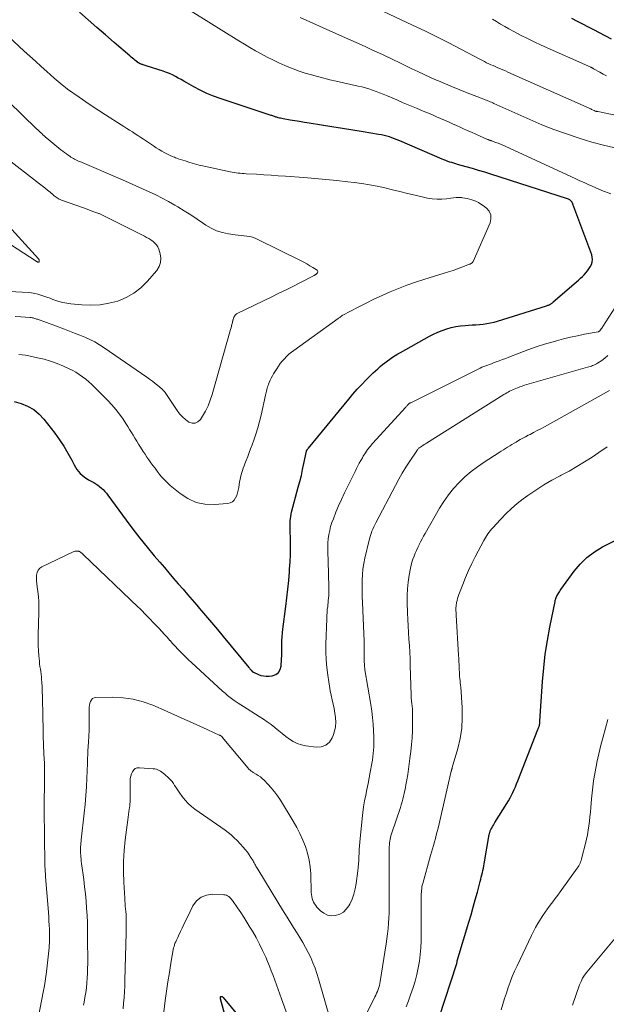
# Model space of a CAD drawing. Units: feet. Extents: x 2034996 to 2040005, y 539996 to 545000.
# Drawn here: x 2037555 to 2037675, y 540773 to 540975 of the extents above; entities that cross this region are included whole.
import ezdxf

# ---------------------------------------------------------------- set-up
doc = ezdxf.new("R2010")
doc.units = ezdxf.units.FT
doc.header["$LTSCALE"] = 100
doc.header["$MEASUREMENT"] = 0
doc.layers.add('CONTOUR INDEX', color=32, linetype='Continuous', lineweight=25)
doc.layers.add('CONTOUR INTERMEDIATE', color=40, linetype='Continuous', lineweight=15)

msp = doc.modelspace()

# ---------------------------------------------------------------- linework, layer by layer
at = {"layer": 'CONTOUR INDEX', "flags": 128}
for points, elevation in [([(2037554.05, 540896.88), (2037555.48, 540896.49), (2037556.82, 540895.93), (2037558.06, 540895.23), (2037559.15, 540894.31), (2037560.14, 540893.26), (2037562.36, 540890.39), (2037563.33, 540889.07), (2037564.24, 540887.72), (2037565.07, 540886.31), (2037565.84, 540884.87), (2037566.32, 540883.92), (2037566.89, 540883), (2037567.56, 540882.17), (2037568.36, 540881.48), (2037569.26, 540880.88), (2037570.35, 540880.28), (2037570.76, 540880.03), (2037571.17, 540879.77), (2037571.56, 540879.48), (2037571.93, 540879.17), (2037572.29, 540878.84), (2037572.62, 540878.49), (2037572.94, 540878.12), (2037573.24, 540877.74), (2037577, 540872.59), (2037578.39, 540870.73), (2037579.81, 540868.89), (2037581.26, 540867.09), (2037582.74, 540865.3), (2037583.87, 540863.98), (2037584.81, 540862.87), (2037585.76, 540861.77), (2037586.71, 540860.67), (2037587.67, 540859.58), (2037588.63, 540858.49), (2037589.58, 540857.39), (2037590.53, 540856.29), (2037591.47, 540855.18), (2037592.03, 540854.53), (2037593.25, 540853.09), (2037594.46, 540851.65), (2037595.67, 540850.21), (2037596.87, 540848.76), (2037602.1, 540842.39), (2037602.22, 540842.25), (2037602.34, 540842.11), (2037602.47, 540841.97), (2037602.59, 540841.84), (2037602.82, 540841.61), (2037602.84, 540841.59), (2037602.86, 540841.57), (2037602.87, 540841.56), (2037602.89, 540841.55), (2037602.97, 540841.49), (2037602.99, 540841.48), (2037603.01, 540841.47), (2037603.03, 540841.46), (2037603.05, 540841.45), (2037604.06, 540840.99), (2037604.59, 540840.8), (2037605.14, 540840.67), (2037605.69, 540840.63), (2037606.26, 540840.65), (2037606.89, 540840.72), (2037607.61, 540840.98), (2037608.19, 540841.37), (2037608.54, 540841.97), (2037608.75, 540842.71), (2037608.82, 540844.13), (2037608.85, 540844.9), (2037608.87, 540845.66), (2037608.88, 540846.43), (2037608.88, 540847.19), (2037608.89, 540847.95), (2037608.92, 540848.72), (2037608.98, 540849.48), (2037609.07, 540850.23), (2037609.68, 540854.92), (2037609.9, 540856.68), (2037610.09, 540858.45), (2037610.27, 540860.21), (2037610.42, 540861.98), (2037610.46, 540862.53), (2037610.56, 540864.03), (2037610.62, 540865.53), (2037610.63, 540867.03), (2037610.62, 540868.53), (2037610.56, 540870.62), (2037610.55, 540871.08), (2037610.55, 540871.54), (2037610.56, 540871.99), (2037610.58, 540872.45), (2037610.62, 540872.9), (2037610.68, 540873.36), (2037610.76, 540873.8), (2037610.87, 540874.25), (2037612.24, 540879.32), (2037612.55, 540880.54), (2037612.86, 540881.76), (2037613.13, 540882.99), (2037613.4, 540884.22), (2037613.9, 540886.69), (2037613.92, 540886.76), (2037614.04, 540886.97), (2037614.1, 540887.07), (2037614.17, 540887.18), (2037614.24, 540887.27), (2037614.31, 540887.37), (2037622.57, 540897.38), (2037623.43, 540898.39), (2037624.31, 540899.39), (2037625.22, 540900.36), (2037626.15, 540901.32), (2037627.12, 540902.3), (2037627.58, 540902.75), (2037628.04, 540903.19), (2037628.51, 540903.61), (2037628.99, 540904.04), (2037629.49, 540904.45), (2037629.98, 540904.84), (2037630.48, 540905.23), (2037631, 540905.6), (2037631.52, 540905.96), (2037632.05, 540906.31), (2037632.59, 540906.64), (2037633.14, 540906.95), (2037639.1, 540910.27), (2037639.95, 540910.71), (2037640.82, 540911.11), (2037641.71, 540911.46), (2037642.62, 540911.78), (2037643.55, 540912.03), (2037644.48, 540912.24), (2037645.43, 540912.38), (2037646.38, 540912.48), (2037647.07, 540912.52), (2037647.82, 540912.57), (2037648.58, 540912.63), (2037649.33, 540912.7), (2037650.08, 540912.77), (2037650.83, 540912.88), (2037651.58, 540913.01), (2037652.31, 540913.18), (2037653.04, 540913.38), (2037663.07, 540916.51), (2037663.2, 540916.56), (2037663.34, 540916.61), (2037663.47, 540916.66), (2037663.6, 540916.72), (2037663.64, 540916.73), (2037663.75, 540916.79), (2037663.86, 540916.85), (2037663.96, 540916.91), (2037664.06, 540916.98), (2037664.16, 540917.05), (2037664.26, 540917.12), (2037664.36, 540917.2), (2037664.45, 540917.28), (2037669.63, 540921.78), (2037670.02, 540922.13), (2037670.4, 540922.49), (2037670.77, 540922.86), (2037671.12, 540923.24), (2037671.45, 540923.64), (2037671.75, 540924.06), (2037672.01, 540924.5), (2037672.24, 540924.96), (2037672.25, 540924.98), (2037672.4, 540925.47), (2037672.47, 540925.96), (2037672.43, 540926.45), (2037672.31, 540926.95), (2037668.46, 540937.35), (2037668.42, 540937.44), (2037668.38, 540937.53), (2037668.34, 540937.62), (2037668.3, 540937.71), (2037668.25, 540937.79), (2037668.2, 540937.87), (2037668.13, 540937.94), (2037668.06, 540938.01), (2037667.95, 540938.1), (2037667.82, 540938.19), (2037667.68, 540938.28), (2037667.53, 540938.35), (2037667.37, 540938.41), (2037651.69, 540943.45), (2037650.42, 540943.84), (2037649.15, 540944.23), (2037647.88, 540944.61), (2037646.61, 540944.97), (2037644.86, 540945.46), (2037644.46, 540945.57), (2037644.05, 540945.69), (2037643.65, 540945.82), (2037643.25, 540945.95), (2037642.85, 540946.09), (2037642.45, 540946.23), (2037642.06, 540946.39), (2037641.67, 540946.55), (2037633, 540950.3), (2037632.48, 540950.52), (2037631.95, 540950.72), (2037631.42, 540950.91), (2037630.88, 540951.09), (2037630.34, 540951.25), (2037629.79, 540951.39), (2037629.24, 540951.51), (2037628.68, 540951.61), (2037625.53, 540952.11), (2037623.39, 540952.45), (2037621.26, 540952.79), (2037619.12, 540953.13), (2037616.99, 540953.48), (2037614.46, 540953.89), (2037613.48, 540954.05), (2037612.51, 540954.22), (2037611.54, 540954.38), (2037610.56, 540954.55), (2037609.12, 540954.8), (2037608.87, 540954.85), (2037608.62, 540954.9), (2037608.38, 540954.96), (2037608.14, 540955.03), (2037607.98, 540955.07), (2037607.82, 540955.12), (2037607.66, 540955.17), (2037607.49, 540955.23), (2037607.33, 540955.29), (2037607.17, 540955.35), (2037607.01, 540955.4), (2037606.85, 540955.46), (2037606.69, 540955.51), (2037596.27, 540958.96), (2037594.87, 540959.46), (2037593.49, 540960.02), (2037592.15, 540960.66), (2037590.84, 540961.36), (2037589.41, 540962.16), (2037588.82, 540962.49), (2037588.24, 540962.82), (2037587.65, 540963.15), (2037587.06, 540963.47), (2037586.46, 540963.78), (2037585.85, 540964.07), (2037585.23, 540964.31), (2037584.59, 540964.54), (2037581.07, 540965.67), (2037580.88, 540965.73), (2037580.69, 540965.78), (2037580.5, 540965.84), (2037580.32, 540965.9), (2037580.19, 540965.94), (2037580.07, 540965.98), (2037579.95, 540966.03), (2037579.83, 540966.08), (2037579.71, 540966.14), (2037579.51, 540966.24), (2037579.49, 540966.25), (2037579.48, 540966.26), (2037579.46, 540966.27), (2037579.44, 540966.28), (2037579.37, 540966.33), (2037579.36, 540966.34), (2037579.34, 540966.35), (2037579.32, 540966.37), (2037579.31, 540966.38), (2037578.8, 540966.78), (2037578.53, 540967), (2037578.26, 540967.22), (2037577.99, 540967.44), (2037577.73, 540967.67), (2037574.55, 540970.45), (2037572.78, 540971.99), (2037571.01, 540973.53), (2037569.24, 540975.08), (2037567.47, 540976.62)], 800), ([(2037676.38, 540971.11), (2037673.9, 540972.41), (2037672.77, 540973), (2037671.64, 540973.59), (2037670.51, 540974.17), (2037669.37, 540974.74), (2037668.24, 540975.32)], 820), ([(2037641.1, 540770.74), (2037644.69, 540781.75), (2037644.69, 540781.77), (2037644.7, 540781.78), (2037644.7, 540781.8), (2037644.7, 540781.82), (2037644.71, 540781.88), (2037644.71, 540781.9), (2037644.71, 540781.92), (2037644.72, 540781.94), (2037644.72, 540781.95), (2037644.73, 540782.06), (2037644.74, 540782.13), (2037644.76, 540782.2), (2037644.77, 540782.27), (2037644.79, 540782.33), (2037647.16, 540790.22), (2037647.61, 540791.76), (2037648.05, 540793.3), (2037648.48, 540794.84), (2037648.9, 540796.39), (2037649.48, 540798.58), (2037649.59, 540799.03), (2037649.71, 540799.48), (2037649.82, 540799.94), (2037649.93, 540800.39), (2037650.03, 540800.84), (2037650.13, 540801.3), (2037650.21, 540801.76), (2037650.3, 540802.21), (2037651.33, 540808.19), (2037651.35, 540808.32), (2037651.38, 540808.45), (2037651.42, 540808.58), (2037651.46, 540808.71), (2037651.5, 540808.84), (2037651.55, 540808.97), (2037651.61, 540809.09), (2037651.67, 540809.21), (2037651.85, 540809.53), (2037652.01, 540809.81), (2037652.17, 540810.09), (2037652.34, 540810.36), (2037652.5, 540810.64), (2037654.95, 540814.57), (2037655.28, 540815.12), (2037655.59, 540815.68), (2037655.89, 540816.25), (2037656.16, 540816.83), (2037656.42, 540817.41), (2037656.68, 540818), (2037656.93, 540818.59), (2037657.17, 540819.19), (2037661.31, 540829.7), (2037661.37, 540829.86), (2037661.43, 540830.02), (2037661.48, 540830.17), (2037661.53, 540830.33), (2037661.56, 540830.42), (2037661.59, 540830.54), (2037661.62, 540830.66), (2037661.64, 540830.78), (2037661.66, 540830.9), (2037661.68, 540831.02), (2037661.69, 540831.15), (2037661.7, 540831.27), (2037661.71, 540831.39), (2037662.25, 540839.57), (2037662.5, 540842.37), (2037662.81, 540845.16), (2037663.24, 540847.94), (2037663.74, 540850.7), (2037664.8, 540855.93), (2037664.83, 540856.07), (2037664.86, 540856.21), (2037664.9, 540856.35), (2037664.94, 540856.49), (2037664.99, 540856.63), (2037665.01, 540856.69), (2037665.03, 540856.76), (2037665.06, 540856.82), (2037665.09, 540856.88), (2037665.12, 540856.94), (2037665.16, 540857), (2037665.19, 540857.07), (2037665.22, 540857.13), (2037665.42, 540857.48), (2037665.55, 540857.71), (2037665.69, 540857.94), (2037665.84, 540858.16), (2037665.99, 540858.38), (2037668.71, 540862.11), (2037669.96, 540863.6), (2037671.33, 540864.96), (2037672.88, 540866.1), (2037674.55, 540867.11), (2037681.21, 540870.5)], 820), ([(2037598.21, 540767.49), (2037596.28, 540774.55), (2037596.28, 540774.65), (2037596.3, 540774.89), (2037596.31, 540774.91), (2037596.31, 540774.93), (2037596.32, 540774.94), (2037596.33, 540774.96), (2037596.37, 540775.02), (2037596.41, 540775.05), (2037596.43, 540775.05), (2037596.56, 540775.01), (2037596.64, 540774.99), (2037596.71, 540774.95), (2037596.77, 540774.9), (2037596.83, 540774.84), (2037601.44, 540769.29)], 820)]:
    msp.add_lwpolyline(points, dxfattribs=dict(at, elevation=elevation))
at = {"layer": 'CONTOUR INTERMEDIATE', "flags": 128}
for points, elevation in [([(2037676.22, 540939.45), (2037674.38, 540940.11), (2037672.38, 540941.01), (2037671.56, 540941.38), (2037670.74, 540941.76), (2037669.91, 540942.13), (2037669.09, 540942.51), (2037654.58, 540949.18), (2037654.1, 540949.39), (2037653.62, 540949.6), (2037653.13, 540949.79), (2037652.63, 540949.98), (2037651.86, 540950.26), (2037651.75, 540950.3), (2037651.64, 540950.34), (2037651.53, 540950.38), (2037651.43, 540950.42), (2037651.32, 540950.46), (2037651.21, 540950.5), (2037651.11, 540950.54), (2037651, 540950.59), (2037649.45, 540951.27), (2037648.57, 540951.66), (2037647.69, 540952.05), (2037646.81, 540952.44), (2037645.94, 540952.84), (2037645.48, 540953.04), (2037644.66, 540953.41), (2037643.83, 540953.78), (2037643.01, 540954.15), (2037642.19, 540954.51), (2037641.37, 540954.88), (2037640.54, 540955.24), (2037639.71, 540955.59), (2037638.88, 540955.94), (2037637.82, 540956.38), (2037636.46, 540956.95), (2037635.1, 540957.52), (2037633.74, 540958.1), (2037632.38, 540958.68), (2037630.3, 540959.56), (2037629.59, 540959.85), (2037628.88, 540960.14), (2037628.16, 540960.41), (2037627.44, 540960.67), (2037626.71, 540960.92), (2037625.98, 540961.14), (2037625.24, 540961.34), (2037624.49, 540961.52), (2037619.98, 540962.52), (2037618.71, 540962.81), (2037617.44, 540963.12), (2037616.18, 540963.44), (2037614.92, 540963.79), (2037613.66, 540964.16), (2037612.43, 540964.57), (2037611.2, 540965.02), (2037609.99, 540965.51), (2037609.46, 540965.74), (2037608.24, 540966.28), (2037607.03, 540966.85), (2037605.84, 540967.45), (2037604.66, 540968.08), (2037603.5, 540968.73), (2037602.34, 540969.4), (2037601.2, 540970.08), (2037600.06, 540970.78), (2037587.75, 540978.42)], 804), ([(2037555, 540906.55), (2037555.68, 540906.47), (2037556.36, 540906.36), (2037557.04, 540906.23), (2037558.83, 540905.87), (2037560.19, 540905.55), (2037561.53, 540905.16), (2037562.85, 540904.68), (2037564.14, 540904.14), (2037565.17, 540903.67), (2037565.92, 540903.29), (2037566.66, 540902.89), (2037567.36, 540902.44), (2037568.06, 540901.97), (2037568.72, 540901.45), (2037569.37, 540900.92), (2037569.99, 540900.35), (2037570.6, 540899.77), (2037573.25, 540897.11), (2037574.09, 540896.21), (2037574.9, 540895.28), (2037575.65, 540894.29), (2037576.36, 540893.28), (2037576.93, 540892.4), (2037577.32, 540891.8), (2037577.69, 540891.19), (2037578.06, 540890.58), (2037578.42, 540889.97), (2037578.78, 540889.36), (2037579.15, 540888.75), (2037579.52, 540888.14), (2037579.91, 540887.54), (2037580.47, 540886.68), (2037580.86, 540886.09), (2037581.25, 540885.51), (2037581.65, 540884.93), (2037582.06, 540884.35), (2037582.48, 540883.78), (2037582.9, 540883.21), (2037583.32, 540882.64), (2037583.76, 540882.08), (2037583.85, 540881.96), (2037584.35, 540881.36), (2037584.88, 540880.78), (2037585.44, 540880.24), (2037586.03, 540879.72), (2037588.06, 540878.03), (2037589.65, 540877), (2037591.32, 540876.24), (2037593.12, 540875.89), (2037595.01, 540875.81), (2037597.79, 540876.02), (2037598.3, 540876.15), (2037598.75, 540876.36), (2037599.11, 540876.7), (2037599.41, 540877.14), (2037599.63, 540877.66), (2037599.82, 540878.19), (2037599.95, 540878.74), (2037600.06, 540879.3), (2037600.23, 540880.43), (2037600.31, 540880.91), (2037600.41, 540881.38), (2037600.53, 540881.85), (2037600.66, 540882.32), (2037600.81, 540882.78), (2037600.96, 540883.24), (2037601.13, 540883.7), (2037601.3, 540884.15), (2037601.56, 540884.83), (2037601.87, 540885.63), (2037602.17, 540886.42), (2037602.47, 540887.22), (2037602.76, 540888.02), (2037603.1, 540888.96), (2037603.53, 540890.23), (2037603.93, 540891.52), (2037604.29, 540892.82), (2037604.61, 540894.13), (2037605.52, 540898.17), (2037605.59, 540898.46), (2037605.66, 540898.75), (2037605.73, 540899.04), (2037605.8, 540899.33), (2037605.88, 540899.62), (2037605.96, 540899.9), (2037606.06, 540900.19), (2037606.16, 540900.47), (2037606.3, 540900.82), (2037606.49, 540901.27), (2037606.7, 540901.71), (2037606.93, 540902.14), (2037607.17, 540902.56), (2037607.81, 540903.61), (2037608.17, 540904.15), (2037608.55, 540904.68), (2037608.96, 540905.18), (2037609.39, 540905.66), (2037609.85, 540906.12), (2037610.33, 540906.56), (2037610.83, 540906.97), (2037611.34, 540907.36), (2037620.39, 540913.87), (2037620.5, 540913.96), (2037620.62, 540914.05), (2037620.73, 540914.13), (2037620.85, 540914.22), (2037620.99, 540914.34), (2037621.03, 540914.37), (2037621.07, 540914.4), (2037621.12, 540914.44), (2037621.16, 540914.47), (2037621.21, 540914.5), (2037621.26, 540914.53), (2037621.31, 540914.56), (2037621.36, 540914.58), (2037624.48, 540916.21), (2037626.1, 540917.03), (2037627.73, 540917.83), (2037629.38, 540918.59), (2037631.04, 540919.34), (2037631.07, 540919.35), (2037632.77, 540920.05), (2037634.48, 540920.72), (2037636.21, 540921.32), (2037637.96, 540921.89), (2037642.08, 540923.15), (2037643, 540923.44), (2037643.91, 540923.75), (2037644.82, 540924.07), (2037645.72, 540924.4), (2037647.29, 540925), (2037647.41, 540925.05), (2037647.52, 540925.1), (2037647.63, 540925.16), (2037647.73, 540925.23), (2037647.82, 540925.3), (2037647.91, 540925.39), (2037647.98, 540925.49), (2037648.03, 540925.59), (2037651.52, 540933.49), (2037651.69, 540934.34), (2037651.65, 540935.14), (2037651.3, 540935.85), (2037650.74, 540936.51), (2037650.13, 540936.97), (2037649.62, 540937.32), (2037649.1, 540937.64), (2037648.56, 540937.9), (2037647.99, 540938.14), (2037647.79, 540938.22), (2037647.31, 540938.37), (2037646.83, 540938.5), (2037646.33, 540938.58), (2037645.84, 540938.64), (2037645.71, 540938.65), (2037645.15, 540938.67), (2037644.59, 540938.67), (2037644.03, 540938.63), (2037643.47, 540938.56), (2037642.61, 540938.43), (2037641.62, 540938.34), (2037640.64, 540938.32), (2037639.66, 540938.41), (2037638.69, 540938.58), (2037636.14, 540939.17), (2037634.59, 540939.53), (2037633.04, 540939.89), (2037631.49, 540940.26), (2037629.94, 540940.63), (2037628.39, 540940.98), (2037626.83, 540941.29), (2037625.26, 540941.54), (2037623.69, 540941.76), (2037622.37, 540941.92), (2037620.13, 540942.17), (2037617.89, 540942.4), (2037615.64, 540942.6), (2037613.4, 540942.78), (2037609.62, 540943.05), (2037608.14, 540943.15), (2037606.66, 540943.25), (2037605.18, 540943.35), (2037603.7, 540943.44), (2037601.56, 540943.56), (2037601.15, 540943.59), (2037600.74, 540943.62), (2037600.33, 540943.66), (2037599.92, 540943.7), (2037599.51, 540943.76), (2037599.1, 540943.82), (2037598.7, 540943.89), (2037598.29, 540943.97), (2037592.94, 540945.1), (2037591.95, 540945.32), (2037590.97, 540945.57), (2037590, 540945.85), (2037589.04, 540946.16), (2037587.64, 540946.63), (2037587.38, 540946.72), (2037587.12, 540946.81), (2037586.87, 540946.92), (2037586.61, 540947.02), (2037586.36, 540947.13), (2037586.11, 540947.24), (2037585.87, 540947.36), (2037585.62, 540947.49), (2037584.91, 540947.86), (2037584.32, 540948.18), (2037583.73, 540948.52), (2037583.16, 540948.87), (2037582.59, 540949.24), (2037580.55, 540950.6), (2037579.98, 540950.98), (2037579.41, 540951.36), (2037578.84, 540951.74), (2037578.27, 540952.11), (2037577.69, 540952.48), (2037577.12, 540952.85), (2037576.54, 540953.22), (2037575.97, 540953.59), (2037572.74, 540955.64), (2037571.38, 540956.51), (2037570.04, 540957.4), (2037568.71, 540958.3), (2037567.38, 540959.21), (2037564.95, 540960.9), (2037564.85, 540960.98), (2037564.74, 540961.05), (2037564.64, 540961.13), (2037564.54, 540961.21), (2037563.9, 540961.73), (2037563.48, 540962.07), (2037563.07, 540962.42), (2037562.66, 540962.77), (2037562.26, 540963.13), (2037560.74, 540964.49), (2037559.59, 540965.54), (2037558.43, 540966.58), (2037557.28, 540967.64), (2037556.14, 540968.69), (2037547.17, 540977)], 796), ([(2037677.64, 540948.72), (2037674.99, 540949.35), (2037672.36, 540950.05), (2037669.76, 540950.84), (2037667.18, 540951.71), (2037664.57, 540952.64), (2037663.32, 540953.1), (2037662.08, 540953.59), (2037660.85, 540954.11), (2037659.62, 540954.66), (2037658.41, 540955.22), (2037657.19, 540955.77), (2037655.97, 540956.32), (2037654.75, 540956.87), (2037652.29, 540957.97), (2037652.04, 540958.08), (2037651.79, 540958.19), (2037651.53, 540958.29), (2037651.28, 540958.4), (2037651.02, 540958.5), (2037650.76, 540958.6), (2037650.51, 540958.7), (2037650.25, 540958.8), (2037646.78, 540960.15), (2037645.31, 540960.73), (2037643.84, 540961.32), (2037642.38, 540961.94), (2037640.92, 540962.56), (2037640.64, 540962.68), (2037639.33, 540963.26), (2037638.03, 540963.85), (2037636.74, 540964.46), (2037635.45, 540965.07), (2037635.1, 540965.24), (2037633.99, 540965.78), (2037632.87, 540966.32), (2037631.76, 540966.86), (2037630.64, 540967.4), (2037630.55, 540967.44), (2037629.48, 540967.95), (2037628.4, 540968.46), (2037627.32, 540968.96), (2037626.23, 540969.45), (2037625.15, 540969.94), (2037624.06, 540970.43), (2037622.97, 540970.92), (2037621.89, 540971.41), (2037612.65, 540975.53)], 808), ([(2037689.55, 540952.94), (2037673.54, 540956.27), (2037673.46, 540956.28), (2037673.39, 540956.3), (2037673.31, 540956.32), (2037673.23, 540956.34), (2037673.12, 540956.37), (2037673.1, 540956.38), (2037673.08, 540956.39), (2037673.05, 540956.39), (2037673.03, 540956.4), (2037672.89, 540956.46), (2037672.82, 540956.5), (2037672.46, 540956.66), (2037672.29, 540956.74), (2037672.11, 540956.82), (2037671.93, 540956.9), (2037671.76, 540956.97), (2037655.14, 540964.39), (2037654.63, 540964.62), (2037654.13, 540964.84), (2037653.62, 540965.05), (2037653.11, 540965.26), (2037652.97, 540965.32), (2037652.53, 540965.5), (2037652.1, 540965.69), (2037651.66, 540965.89), (2037651.23, 540966.09), (2037650.8, 540966.3), (2037650.37, 540966.51), (2037649.95, 540966.73), (2037649.53, 540966.95), (2037645.5, 540969.09), (2037643.05, 540970.36), (2037640.59, 540971.61), (2037638.12, 540972.82), (2037635.63, 540974.01), (2037629.69, 540976.78)], 812), ([(2037675.36, 540963.61), (2037674.65, 540963.97), (2037673.94, 540964.36), (2037672.69, 540965.07), (2037672.62, 540965.11), (2037672.55, 540965.15), (2037672.47, 540965.19), (2037672.4, 540965.23), (2037672.32, 540965.27), (2037672.25, 540965.3), (2037672.17, 540965.34), (2037672.1, 540965.37), (2037661.98, 540969.89), (2037660.56, 540970.55), (2037659.15, 540971.23), (2037657.76, 540971.94), (2037656.38, 540972.67), (2037655.33, 540973.24), (2037654.49, 540973.72), (2037653.65, 540974.21), (2037652.83, 540974.72), (2037652.02, 540975.24)], 816), ([(2037554.3, 540914.28), (2037555.45, 540914.21), (2037557.37, 540914.09), (2037557.56, 540914.07), (2037557.74, 540914.04), (2037557.93, 540914.01), (2037558.11, 540913.96), (2037558.29, 540913.91), (2037558.48, 540913.85), (2037558.65, 540913.79), (2037558.83, 540913.73), (2037564.34, 540911.69), (2037565.39, 540911.3), (2037566.44, 540910.89), (2037567.49, 540910.48), (2037568.53, 540910.06), (2037569.55, 540909.6), (2037570.55, 540909.09), (2037571.52, 540908.53), (2037572.46, 540907.92), (2037581.23, 540901.87), (2037581.8, 540901.47), (2037582.36, 540901.05), (2037582.91, 540900.61), (2037583.45, 540900.17), (2037584.35, 540899.41), (2037584.43, 540899.34), (2037584.52, 540899.26), (2037584.6, 540899.18), (2037584.67, 540899.09), (2037584.75, 540899.01), (2037584.82, 540898.92), (2037584.88, 540898.83), (2037584.95, 540898.74), (2037587.43, 540895.03), (2037587.94, 540894.36), (2037588.51, 540893.74), (2037589.14, 540893.19), (2037589.83, 540892.69), (2037590.5, 540892.48), (2037591.13, 540892.47), (2037591.69, 540892.75), (2037592.2, 540893.22), (2037592.6, 540893.86), (2037593.22, 540894.92), (2037593.76, 540896.01), (2037594.21, 540897.15), (2037594.6, 540898.31), (2037598.36, 540911.63), (2037598.46, 540911.98), (2037598.55, 540912.34), (2037598.65, 540912.7), (2037598.74, 540913.06), (2037598.86, 540913.53), (2037598.89, 540913.65), (2037598.92, 540913.78), (2037598.96, 540913.9), (2037599, 540914.02), (2037599.04, 540914.14), (2037599.09, 540914.26), (2037599.15, 540914.36), (2037599.22, 540914.47), (2037599.26, 540914.52), (2037599.36, 540914.65), (2037599.47, 540914.75), (2037599.6, 540914.85), (2037599.74, 540914.93), (2037606.79, 540918.35), (2037608.27, 540919.07), (2037609.75, 540919.8), (2037611.22, 540920.54), (2037612.69, 540921.29), (2037615.48, 540922.71), (2037615.56, 540922.75), (2037615.63, 540922.79), (2037615.7, 540922.83), (2037615.77, 540922.88), (2037615.84, 540922.93), (2037615.9, 540922.98), (2037615.97, 540923.04), (2037616.02, 540923.1), (2037616.18, 540923.27), (2037616.24, 540923.41), (2037616.26, 540923.54), (2037616.2, 540923.67), (2037616.1, 540923.78), (2037615.22, 540924.34), (2037614.61, 540924.71), (2037613.99, 540925.08), (2037613.36, 540925.42), (2037612.72, 540925.75), (2037603.95, 540930.11), (2037603.41, 540930.35), (2037602.86, 540930.54), (2037602.28, 540930.67), (2037601.7, 540930.76), (2037601.11, 540930.83), (2037600.52, 540930.89), (2037599.93, 540930.97), (2037599.34, 540931.05), (2037597.96, 540931.24), (2037596.72, 540931.5), (2037595.51, 540931.87), (2037594.37, 540932.4), (2037593.28, 540933.05), (2037592.82, 540933.36), (2037591.53, 540934.24), (2037590.22, 540935.1), (2037588.89, 540935.93), (2037587.56, 540936.75), (2037586.98, 540937.11), (2037585.69, 540937.85), (2037584.38, 540938.57), (2037583.04, 540939.23), (2037581.69, 540939.87), (2037580.32, 540940.47), (2037578.96, 540941.08), (2037577.59, 540941.67), (2037576.21, 540942.27), (2037567.48, 540946.03), (2037567.22, 540946.15), (2037566.95, 540946.27), (2037566.69, 540946.4), (2037566.43, 540946.53), (2037566.18, 540946.66), (2037565.92, 540946.81), (2037565.68, 540946.96), (2037565.44, 540947.12), (2037565.14, 540947.33), (2037564.76, 540947.6), (2037564.38, 540947.88), (2037564, 540948.17), (2037563.64, 540948.47), (2037560.77, 540950.83), (2037560.5, 540951.06), (2037560.23, 540951.29), (2037559.96, 540951.53), (2037559.7, 540951.77), (2037559.44, 540952.02), (2037559.18, 540952.26), (2037558.92, 540952.51), (2037558.66, 540952.75), (2037552.91, 540958.32)], 792), ([(2037542.8, 540919.97), (2037556.98, 540919.19), (2037557.63, 540919.13), (2037558.27, 540919.04), (2037558.91, 540918.89), (2037559.54, 540918.71), (2037560.16, 540918.5), (2037560.78, 540918.28), (2037561.4, 540918.06), (2037562.01, 540917.82), (2037562.38, 540917.68), (2037563.19, 540917.4), (2037564.01, 540917.17), (2037564.84, 540917.01), (2037565.69, 540916.89), (2037567.93, 540916.68), (2037569.79, 540916.61), (2037571.64, 540916.7), (2037573.46, 540917.01), (2037575.26, 540917.48), (2037576.97, 540918.19), (2037578.56, 540919.07), (2037579.99, 540920.2), (2037581.31, 540921.49), (2037583.25, 540923.75), (2037583.73, 540924.54), (2037584.04, 540925.37), (2037584.08, 540926.25), (2037583.95, 540927.17), (2037583.66, 540928.08), (2037583.46, 540928.55), (2037583.21, 540928.98), (2037582.88, 540929.35), (2037582.5, 540929.69), (2037582.07, 540929.98), (2037581.63, 540930.27), (2037581.18, 540930.52), (2037580.72, 540930.77), (2037572.31, 540935), (2037572.17, 540935.06), (2037572.04, 540935.13), (2037571.9, 540935.19), (2037571.76, 540935.26), (2037571.63, 540935.32), (2037571.49, 540935.38), (2037571.35, 540935.43), (2037571.2, 540935.48), (2037570.4, 540935.77), (2037569.86, 540935.97), (2037569.32, 540936.16), (2037568.78, 540936.36), (2037568.23, 540936.55), (2037563.74, 540938.15), (2037563.51, 540938.24), (2037563.29, 540938.34), (2037563.08, 540938.46), (2037562.87, 540938.59), (2037562.67, 540938.73), (2037562.47, 540938.87), (2037562.28, 540939.02), (2037562.09, 540939.18), (2037561.41, 540939.75), (2037560.89, 540940.2), (2037560.35, 540940.63), (2037559.82, 540941.06), (2037559.27, 540941.49), (2037552.21, 540946.93)], 788), ([(2037549.32, 540931.58), (2037558.57, 540925.64), (2037558.64, 540925.6), (2037558.7, 540925.56), (2037558.77, 540925.53), (2037558.83, 540925.5), (2037558.93, 540925.46), (2037558.95, 540925.45), (2037558.97, 540925.45), (2037558.99, 540925.44), (2037559.01, 540925.44), (2037559.11, 540925.44), (2037559.13, 540925.44), (2037559.14, 540925.45), (2037559.16, 540925.48), (2037559.21, 540925.71), (2037559.21, 540925.77), (2037559.21, 540925.82), (2037559.19, 540925.87), (2037559.17, 540925.92), (2037559.14, 540925.97), (2037559.11, 540926.02), (2037559.08, 540926.06), (2037559.04, 540926.11), (2037552.21, 540933.65)], 784), ([(2037557.92, 540765.29), (2037560.07, 540776.25), (2037560.24, 540777.21), (2037560.4, 540778.17), (2037560.54, 540779.13), (2037560.65, 540780.09), (2037561.2, 540785.01), (2037561.24, 540785.49), (2037561.28, 540785.97), (2037561.3, 540786.45), (2037561.32, 540786.92), (2037561.32, 540787.4), (2037561.31, 540787.88), (2037561.3, 540788.36), (2037561.28, 540788.84), (2037561.24, 540789.62), (2037561.19, 540790.5), (2037561.14, 540791.37), (2037561.08, 540792.24), (2037561.01, 540793.11), (2037560.5, 540799.54), (2037560.47, 540799.88), (2037560.45, 540800.22), (2037560.43, 540800.56), (2037560.41, 540800.9), (2037560.39, 540801.24), (2037560.37, 540801.58), (2037560.36, 540801.93), (2037560.36, 540802.27), (2037560.2, 540813.2), (2037560.2, 540813.96), (2037560.2, 540814.72), (2037560.21, 540815.49), (2037560.23, 540816.25), (2037560.25, 540817.01), (2037560.27, 540817.78), (2037560.28, 540818.54), (2037560.29, 540819.3), (2037560.29, 540819.43), (2037560.29, 540820.26), (2037560.28, 540821.08), (2037560.27, 540821.91), (2037560.24, 540822.74), (2037560.16, 540824.73), (2037560.1, 540826.56), (2037560.03, 540828.39), (2037559.98, 540830.21), (2037559.94, 540832.04), (2037559.84, 540836.65), (2037559.82, 540837.29), (2037559.8, 540837.93), (2037559.77, 540838.56), (2037559.74, 540839.2), (2037559.73, 540839.39), (2037559.69, 540839.93), (2037559.64, 540840.48), (2037559.57, 540841.02), (2037559.5, 540841.56), (2037559.42, 540842.09), (2037559.34, 540842.63), (2037559.28, 540843.18), (2037559.22, 540843.72), (2037559.11, 540844.77), (2037559.02, 540845.84), (2037558.96, 540846.91), (2037558.95, 540847.98), (2037558.96, 540849.05), (2037559.12, 540853.73), (2037559.13, 540854.8), (2037559.11, 540855.87), (2037559.02, 540856.94), (2037558.9, 540858.01), (2037558.77, 540858.96), (2037558.71, 540859.55), (2037558.66, 540860.15), (2037558.64, 540860.74), (2037558.64, 540861.34), (2037558.74, 540861.88), (2037558.95, 540862.35), (2037559.3, 540862.73), (2037559.75, 540863.05), (2037566.17, 540866.09), (2037566.36, 540866.16), (2037566.54, 540866.21), (2037566.73, 540866.24), (2037566.93, 540866.24), (2037567.19, 540866.23), (2037567.25, 540866.22), (2037567.32, 540866.21), (2037567.38, 540866.18), (2037567.44, 540866.15), (2037567.62, 540866.02), (2037567.77, 540865.92), (2037567.91, 540865.81), (2037568.04, 540865.7), (2037568.18, 540865.58), (2037579.48, 540854.78), (2037579.79, 540854.48), (2037580.1, 540854.18), (2037580.4, 540853.88), (2037580.69, 540853.57), (2037583.72, 540850.4), (2037584.28, 540849.8), (2037584.84, 540849.2), (2037585.39, 540848.59), (2037585.94, 540847.97), (2037585.99, 540847.91), (2037586.51, 540847.33), (2037587.03, 540846.75), (2037587.56, 540846.18), (2037588.1, 540845.61), (2037588.65, 540845.05), (2037589.2, 540844.5), (2037589.76, 540843.96), (2037590.34, 540843.42), (2037596.73, 540837.57), (2037597.23, 540837.12), (2037597.74, 540836.69), (2037598.26, 540836.28), (2037598.8, 540835.88), (2037599.34, 540835.5), (2037599.89, 540835.12), (2037600.45, 540834.76), (2037601.01, 540834.4), (2037604.25, 540832.38), (2037605.08, 540831.85), (2037605.88, 540831.29), (2037606.66, 540830.71), (2037607.42, 540830.09), (2037607.49, 540830.04), (2037608.22, 540829.44), (2037608.95, 540828.86), (2037609.69, 540828.29), (2037610.43, 540827.72), (2037611.21, 540827.23), (2037612.02, 540826.83), (2037612.89, 540826.55), (2037613.79, 540826.37), (2037615.89, 540826.1), (2037616.95, 540826.18), (2037617.87, 540826.49), (2037618.6, 540827.14), (2037619.2, 540828.01), (2037619.39, 540828.47), (2037619.68, 540829.36), (2037619.87, 540830.26), (2037619.92, 540831.18), (2037619.88, 540832.12), (2037619.88, 540832.15), (2037619.74, 540833.08), (2037619.59, 540834), (2037619.4, 540834.91), (2037619.19, 540835.82), (2037618.98, 540836.74), (2037618.79, 540837.65), (2037618.62, 540838.57), (2037618.47, 540839.49), (2037618.28, 540840.81), (2037618.08, 540842.4), (2037617.95, 540843.99), (2037617.9, 540845.59), (2037617.9, 540847.19), (2037618.06, 540852.4), (2037618.09, 540853.03), (2037618.13, 540853.66), (2037618.18, 540854.28), (2037618.25, 540854.91), (2037618.28, 540855.24), (2037618.34, 540855.7), (2037618.38, 540856.16), (2037618.42, 540856.62), (2037618.46, 540857.08), (2037618.48, 540857.55), (2037618.5, 540858.01), (2037618.5, 540858.47), (2037618.49, 540858.94), (2037618.48, 540859.25), (2037618.46, 540859.87), (2037618.44, 540860.49), (2037618.42, 540861.11), (2037618.4, 540861.73), (2037618.25, 540866.27), (2037618.25, 540867.12), (2037618.28, 540867.96), (2037618.37, 540868.8), (2037618.49, 540869.63), (2037618.66, 540870.46), (2037618.86, 540871.27), (2037619.12, 540872.08), (2037619.41, 540872.87), (2037619.95, 540874.21), (2037620.5, 540875.54), (2037621.07, 540876.85), (2037621.68, 540878.16), (2037622.31, 540879.45), (2037623.04, 540880.89), (2037623.32, 540881.46), (2037623.6, 540882.02), (2037623.88, 540882.59), (2037624.15, 540883.16), (2037624.44, 540883.73), (2037624.73, 540884.29), (2037625.03, 540884.84), (2037625.35, 540885.39), (2037625.53, 540885.71), (2037625.97, 540886.4), (2037626.43, 540887.06), (2037626.93, 540887.7), (2037627.46, 540888.32), (2037634.24, 540895.76), (2037634.34, 540895.86), (2037634.43, 540895.96), (2037634.53, 540896.07), (2037634.62, 540896.17), (2037634.79, 540896.35), (2037634.89, 540896.44), (2037635.03, 540896.53), (2037635.08, 540896.56), (2037635.14, 540896.59), (2037635.19, 540896.62), (2037635.25, 540896.65), (2037649.08, 540903.54), (2037649.46, 540903.72), (2037649.84, 540903.9), (2037650.23, 540904.06), (2037650.62, 540904.21), (2037651.02, 540904.35), (2037651.41, 540904.5), (2037651.81, 540904.64), (2037652.2, 540904.79), (2037652.73, 540904.99), (2037653.39, 540905.23), (2037654.05, 540905.48), (2037654.71, 540905.73), (2037655.36, 540905.99), (2037657.49, 540906.83), (2037659.2, 540907.47), (2037660.92, 540908.07), (2037662.66, 540908.63), (2037664.41, 540909.14), (2037665.1, 540909.34), (2037666.52, 540909.71), (2037667.95, 540910.06), (2037669.38, 540910.37), (2037670.82, 540910.66), (2037673.61, 540911.17), (2037673.66, 540911.18), (2037673.71, 540911.2), (2037673.76, 540911.21), (2037673.8, 540911.24), (2037673.85, 540911.27), (2037673.89, 540911.3), (2037673.92, 540911.33), (2037673.96, 540911.37), (2037674.14, 540911.61), (2037674.27, 540911.78), (2037674.39, 540911.95), (2037674.5, 540912.12), (2037674.62, 540912.29), (2037677.04, 540916.06)], 804), ([(2037568.27, 540773.26), (2037568.38, 540773.85), (2037568.56, 540774.83), (2037568.71, 540775.82), (2037568.84, 540776.8), (2037568.94, 540777.8), (2037569.02, 540778.79), (2037569.07, 540779.79), (2037569.1, 540780.78), (2037569.12, 540781.78), (2037569.11, 540787.22), (2037569.09, 540788.69), (2037569.05, 540790.16), (2037568.98, 540791.63), (2037568.9, 540793.1), (2037568.78, 540794.57), (2037568.64, 540796.03), (2037568.48, 540797.49), (2037568.3, 540798.96), (2037567.86, 540802.23), (2037567.81, 540802.69), (2037567.76, 540803.15), (2037567.71, 540803.61), (2037567.68, 540804.07), (2037567.66, 540804.3), (2037567.64, 540804.65), (2037567.64, 540805), (2037567.65, 540805.35), (2037567.67, 540805.7), (2037567.69, 540806.05), (2037567.73, 540806.4), (2037567.76, 540806.75), (2037567.8, 540807.1), (2037568.42, 540812.57), (2037568.61, 540814.37), (2037568.76, 540816.16), (2037568.88, 540817.96), (2037568.96, 540819.77), (2037569.07, 540822.72), (2037569.08, 540823.05), (2037569.09, 540823.37), (2037569.1, 540823.7), (2037569.11, 540824.02), (2037569.12, 540824.35), (2037569.13, 540824.67), (2037569.15, 540824.99), (2037569.17, 540825.32), (2037569.28, 540827.11), (2037569.34, 540828.33), (2037569.39, 540829.55), (2037569.41, 540830.77), (2037569.41, 540831.99), (2037569.4, 540833.9), (2037569.42, 540834.3), (2037569.47, 540834.7), (2037569.57, 540835.1), (2037569.69, 540835.48), (2037569.89, 540835.8), (2037570.13, 540836.04), (2037570.44, 540836.19), (2037570.81, 540836.26), (2037574.25, 540836.32), (2037576.35, 540836.22), (2037578.42, 540835.95), (2037580.44, 540835.41), (2037582.42, 540834.69), (2037585.22, 540833.47), (2037586.29, 540833), (2037587.36, 540832.53), (2037588.42, 540832.05), (2037589.49, 540831.57), (2037590.55, 540831.09), (2037591.61, 540830.6), (2037592.67, 540830.12), (2037593.74, 540829.64), (2037596.06, 540828.58), (2037596.14, 540828.54), (2037596.23, 540828.5), (2037596.31, 540828.45), (2037596.38, 540828.4), (2037596.5, 540828.32), (2037596.52, 540828.31), (2037596.54, 540828.3), (2037596.55, 540828.29), (2037596.57, 540828.27), (2037596.63, 540828.22), (2037596.68, 540828.16), (2037601.96, 540821.78), (2037602.07, 540821.65), (2037602.19, 540821.53), (2037602.32, 540821.42), (2037602.45, 540821.31), (2037602.59, 540821.2), (2037602.73, 540821.11), (2037602.87, 540821.01), (2037603.02, 540820.92), (2037603.62, 540820.58), (2037604.05, 540820.3), (2037604.47, 540820), (2037604.86, 540819.67), (2037605.24, 540819.32), (2037605.99, 540818.54), (2037606.7, 540817.77), (2037607.37, 540816.96), (2037607.99, 540816.11), (2037608.56, 540815.23), (2037611.19, 540810.91), (2037611.91, 540809.66), (2037612.57, 540808.38), (2037613.17, 540807.07), (2037613.71, 540805.73), (2037614.14, 540804.36), (2037614.48, 540802.97), (2037614.69, 540801.56), (2037614.79, 540800.12), (2037614.89, 540796.32), (2037614.92, 540795.91), (2037614.98, 540795.5), (2037615.07, 540795.1), (2037615.2, 540794.71), (2037615.37, 540794.33), (2037615.56, 540793.97), (2037615.8, 540793.64), (2037616.06, 540793.33), (2037616.77, 540792.58), (2037617.46, 540792.06), (2037618.2, 540791.69), (2037619.01, 540791.56), (2037619.88, 540791.59), (2037620.71, 540791.88), (2037621.46, 540792.29), (2037622.06, 540792.88), (2037622.58, 540793.6), (2037622.77, 540793.95), (2037623.24, 540794.97), (2037623.63, 540796.01), (2037623.91, 540797.09), (2037624.11, 540798.19), (2037624.43, 540800.73), (2037624.51, 540801.46), (2037624.58, 540802.19), (2037624.63, 540802.93), (2037624.66, 540803.66), (2037624.69, 540804.4), (2037624.73, 540805.13), (2037624.79, 540805.87), (2037624.85, 540806.6), (2037625.32, 540811.51), (2037625.46, 540812.71), (2037625.61, 540813.9), (2037625.81, 540815.09), (2037626.03, 540816.27), (2037626.27, 540817.45), (2037626.51, 540818.63), (2037626.74, 540819.81), (2037626.96, 540820.99), (2037627.3, 540822.78), (2037627.41, 540823.45), (2037627.51, 540824.12), (2037627.59, 540824.79), (2037627.65, 540825.47), (2037627.69, 540826.14), (2037627.71, 540826.82), (2037627.71, 540827.5), (2037627.69, 540828.18), (2037627.64, 540829.49), (2037627.56, 540830.82), (2037627.44, 540832.15), (2037627.28, 540833.48), (2037627.09, 540834.8), (2037625.89, 540841.96), (2037625.86, 540842.14), (2037625.84, 540842.32), (2037625.81, 540842.5), (2037625.79, 540842.68), (2037625.78, 540842.87), (2037625.77, 540843.05), (2037625.76, 540843.23), (2037625.75, 540843.41), (2037625.72, 540846.2), (2037625.7, 540847.78), (2037625.66, 540849.36), (2037625.6, 540850.94), (2037625.53, 540852.51), (2037625.37, 540855.71), (2037625.32, 540856.86), (2037625.29, 540858), (2037625.29, 540859.15), (2037625.31, 540860.3), (2037625.37, 540861.44), (2037625.48, 540862.58), (2037625.66, 540863.7), (2037625.88, 540864.83), (2037626.74, 540868.49), (2037626.86, 540868.96), (2037626.99, 540869.42), (2037627.15, 540869.87), (2037627.32, 540870.32), (2037627.51, 540870.76), (2037627.7, 540871.2), (2037627.91, 540871.63), (2037628.13, 540872.06), (2037632.14, 540879.72), (2037632.82, 540880.98), (2037633.53, 540882.22), (2037634.28, 540883.44), (2037635.05, 540884.65), (2037636.48, 540886.82), (2037636.56, 540886.93), (2037636.64, 540887.03), (2037636.73, 540887.13), (2037636.82, 540887.23), (2037636.91, 540887.32), (2037637.01, 540887.41), (2037637.12, 540887.49), (2037637.23, 540887.56), (2037637.5, 540887.75), (2037637.75, 540887.91), (2037638, 540888.07), (2037638.26, 540888.23), (2037638.51, 540888.39), (2037654.3, 540898.3), (2037654.6, 540898.48), (2037654.9, 540898.66), (2037655.2, 540898.83), (2037655.51, 540899), (2037655.82, 540899.16), (2037656.14, 540899.31), (2037656.46, 540899.45), (2037656.78, 540899.58), (2037657.09, 540899.7), (2037657.58, 540899.88), (2037658.07, 540900.05), (2037658.56, 540900.21), (2037659.05, 540900.36), (2037671.43, 540903.9), (2037671.7, 540903.98), (2037671.97, 540904.06), (2037672.24, 540904.15), (2037672.5, 540904.24), (2037672.76, 540904.34), (2037673.01, 540904.45), (2037673.26, 540904.59), (2037673.49, 540904.73), (2037674.36, 540905.32), (2037675.01, 540905.79), (2037675.63, 540906.29)], 808), ([(2037625.34, 540769.71), (2037627.91, 540774.92), (2037628.09, 540775.3), (2037628.26, 540775.69), (2037628.42, 540776.07), (2037628.58, 540776.46), (2037628.72, 540776.86), (2037628.84, 540777.26), (2037628.94, 540777.66), (2037629.01, 540778.08), (2037630.24, 540785.79), (2037630.39, 540786.84), (2037630.52, 540787.89), (2037630.63, 540788.95), (2037630.71, 540790.01), (2037630.77, 540791.07), (2037630.81, 540792.13), (2037630.84, 540793.19), (2037630.85, 540794.25), (2037630.86, 540795.72), (2037630.87, 540797.45), (2037630.87, 540799.18), (2037630.87, 540800.9), (2037630.87, 540802.63), (2037630.86, 540805.32), (2037630.87, 540805.71), (2037630.89, 540806.09), (2037630.92, 540806.47), (2037630.97, 540806.84), (2037631.03, 540807.22), (2037631.11, 540807.59), (2037631.21, 540807.96), (2037631.32, 540808.33), (2037633.13, 540813.74), (2037633.31, 540814.31), (2037633.48, 540814.89), (2037633.64, 540815.46), (2037633.79, 540816.05), (2037633.93, 540816.63), (2037634.05, 540817.22), (2037634.17, 540817.81), (2037634.28, 540818.4), (2037634.45, 540819.4), (2037634.63, 540820.49), (2037634.79, 540821.59), (2037634.95, 540822.69), (2037635.09, 540823.79), (2037635.26, 540825.2), (2037635.41, 540826.61), (2037635.53, 540828.02), (2037635.59, 540829.44), (2037635.62, 540830.86), (2037635.63, 540833.41), (2037635.63, 540833.55), (2037635.63, 540833.7), (2037635.62, 540833.84), (2037635.61, 540833.98), (2037635.59, 540834.12), (2037635.58, 540834.27), (2037635.56, 540834.41), (2037635.54, 540834.55), (2037635.49, 540834.95), (2037635.46, 540835.16), (2037635.43, 540835.37), (2037635.41, 540835.58), (2037635.39, 540835.8), (2037635.37, 540836.01), (2037635.35, 540836.23), (2037635.34, 540836.44), (2037635.33, 540836.65), (2037635.16, 540842.86), (2037635.11, 540844.2), (2037635.05, 540845.55), (2037634.97, 540846.89), (2037634.88, 540848.24), (2037634.78, 540849.58), (2037634.7, 540850.93), (2037634.63, 540852.27), (2037634.58, 540853.62), (2037634.5, 540855.75), (2037634.5, 540857.14), (2037634.56, 540858.53), (2037634.71, 540859.91), (2037634.92, 540861.29), (2037635.21, 540862.78), (2037635.35, 540863.4), (2037635.51, 540864.02), (2037635.7, 540864.62), (2037635.93, 540865.22), (2037636.17, 540865.81), (2037636.42, 540866.39), (2037636.69, 540866.97), (2037636.97, 540867.55), (2037636.98, 540867.58), (2037637.27, 540868.16), (2037637.57, 540868.74), (2037637.89, 540869.31), (2037638.21, 540869.88), (2037641.17, 540875.04), (2037642.05, 540876.44), (2037642.99, 540877.79), (2037644.04, 540879.07), (2037645.15, 540880.3), (2037646.35, 540881.44), (2037647.6, 540882.53), (2037648.92, 540883.53), (2037650.29, 540884.47), (2037653.37, 540886.44), (2037653.8, 540886.71), (2037654.23, 540886.99), (2037654.67, 540887.26), (2037655.1, 540887.53), (2037655.54, 540887.8), (2037655.97, 540888.07), (2037656.41, 540888.33), (2037656.85, 540888.6), (2037657.13, 540888.76), (2037657.67, 540889.08), (2037658.22, 540889.39), (2037658.77, 540889.69), (2037659.33, 540889.98), (2037659.68, 540890.16), (2037660.42, 540890.54), (2037661.15, 540890.93), (2037661.88, 540891.33), (2037662.61, 540891.72), (2037675.97, 540899.13)], 812), ([(2037634.31, 540772.88), (2037634.77, 540774.13), (2037635.23, 540775.39), (2037635.73, 540776.84), (2037636.15, 540778.17), (2037636.51, 540779.5), (2037636.8, 540780.86), (2037637.04, 540782.23), (2037637.2, 540783.62), (2037637.33, 540785), (2037637.4, 540786.39), (2037637.42, 540787.78), (2037637.42, 540793.63), (2037637.42, 540794.03), (2037637.41, 540794.43), (2037637.41, 540794.84), (2037637.4, 540795.24), (2037637.4, 540795.34), (2037637.4, 540795.69), (2037637.41, 540796.05), (2037637.43, 540796.4), (2037637.46, 540796.75), (2037637.5, 540797.1), (2037637.56, 540797.45), (2037637.63, 540797.8), (2037637.72, 540798.14), (2037639.32, 540803.87), (2037639.52, 540804.57), (2037639.72, 540805.28), (2037639.91, 540805.98), (2037640.11, 540806.69), (2037640.3, 540807.39), (2037640.49, 540808.1), (2037640.67, 540808.81), (2037640.84, 540809.52), (2037643.56, 540821.17), (2037643.58, 540821.27), (2037643.61, 540821.36), (2037643.63, 540821.45), (2037643.66, 540821.54), (2037643.69, 540821.63), (2037643.72, 540821.72), (2037643.74, 540821.81), (2037643.77, 540821.9), (2037644.91, 540825.83), (2037645.39, 540827.9), (2037645.72, 540829.98), (2037645.82, 540832.09), (2037645.78, 540834.21), (2037645.48, 540838.37), (2037645.44, 540838.82), (2037645.4, 540839.26), (2037645.36, 540839.71), (2037645.31, 540840.16), (2037645.27, 540840.6), (2037645.23, 540841.05), (2037645.21, 540841.5), (2037645.19, 540841.95), (2037645.17, 540842.34), (2037645.14, 540842.99), (2037645.12, 540843.63), (2037645.08, 540844.28), (2037645.05, 540844.93), (2037644.56, 540853.1), (2037644.54, 540853.4), (2037644.53, 540853.71), (2037644.52, 540854.02), (2037644.52, 540854.32), (2037644.52, 540854.63), (2037644.54, 540854.94), (2037644.57, 540855.24), (2037644.62, 540855.54), (2037644.66, 540855.75), (2037644.75, 540856.16), (2037644.85, 540856.56), (2037644.97, 540856.95), (2037645.11, 540857.34), (2037645.92, 540859.44), (2037646.5, 540860.87), (2037647.11, 540862.29), (2037647.78, 540863.68), (2037648.47, 540865.05), (2037650.25, 540868.43), (2037650.44, 540868.78), (2037650.64, 540869.12), (2037650.85, 540869.45), (2037651.07, 540869.78), (2037651.3, 540870.1), (2037651.54, 540870.42), (2037651.79, 540870.72), (2037652.05, 540871.02), (2037653.64, 540872.76), (2037654.73, 540873.89), (2037655.86, 540874.98), (2037657.06, 540875.99), (2037658.3, 540876.95), (2037659.25, 540877.64), (2037660.85, 540878.75), (2037662.48, 540879.8), (2037664.16, 540880.77), (2037665.87, 540881.69), (2037666.04, 540881.78), (2037667.67, 540882.64), (2037669.29, 540883.55), (2037670.86, 540884.51), (2037672.41, 540885.52), (2037674.48, 540886.92), (2037674.98, 540887.25)], 816), ([(2037674.98, 540887.25), (2037675.49, 540887.58)], 816), ([(2037653.8, 540772.28), (2037654.12, 540773.43), (2037654.46, 540774.58), (2037654.83, 540775.72), (2037655.21, 540776.85), (2037655.62, 540777.98), (2037656.05, 540779.09), (2037656.52, 540780.19), (2037657.02, 540781.27), (2037659.98, 540787.49), (2037660.4, 540788.32), (2037660.83, 540789.14), (2037661.29, 540789.95), (2037661.77, 540790.75), (2037661.83, 540790.85), (2037662.3, 540791.58), (2037662.79, 540792.3), (2037663.29, 540793.01), (2037663.81, 540793.71), (2037664.34, 540794.4), (2037664.86, 540795.09), (2037665.37, 540795.79), (2037665.88, 540796.49), (2037669.35, 540801.31), (2037669.51, 540801.55), (2037669.67, 540801.81), (2037669.8, 540802.07), (2037669.93, 540802.34), (2037670.04, 540802.62), (2037670.14, 540802.9), (2037670.23, 540803.18), (2037670.31, 540803.47), (2037671.05, 540806.35), (2037671.26, 540807.26), (2037671.45, 540808.16), (2037671.61, 540809.08), (2037671.74, 540810), (2037671.85, 540810.92), (2037671.95, 540811.85), (2037672.04, 540812.78), (2037672.12, 540813.7), (2037672.26, 540815.54), (2037672.44, 540817.38), (2037672.68, 540819.21), (2037672.99, 540821.04), (2037673.35, 540822.85), (2037673.37, 540822.94), (2037673.78, 540824.71), (2037674.2, 540826.47), (2037674.65, 540828.22), (2037675.1, 540829.97), (2037675.58, 540831.76)], 824), ([(2037576.36, 540772.52), (2037576.48, 540773.68), (2037576.58, 540774.84), (2037576.65, 540776.01), (2037576.71, 540777.17), (2037576.75, 540778.34), (2037576.98, 540788.05), (2037576.99, 540788.68), (2037577, 540789.31), (2037577, 540789.95), (2037577, 540790.58), (2037576.99, 540790.73), (2037576.98, 540791.28), (2037576.96, 540791.84), (2037576.92, 540792.4), (2037576.87, 540792.95), (2037576.82, 540793.51), (2037576.77, 540794.06), (2037576.73, 540794.62), (2037576.69, 540795.18), (2037576.5, 540798.42), (2037576.43, 540800.59), (2037576.45, 540802.76), (2037576.58, 540804.93), (2037576.8, 540807.1), (2037577.33, 540811.23), (2037577.4, 540811.77), (2037577.47, 540812.31), (2037577.55, 540812.85), (2037577.63, 540813.39), (2037577.67, 540813.69), (2037577.72, 540814.08), (2037577.76, 540814.47), (2037577.79, 540814.86), (2037577.81, 540815.25), (2037577.82, 540815.64), (2037577.82, 540816.04), (2037577.82, 540816.43), (2037577.82, 540816.82), (2037577.81, 540819.15), (2037577.84, 540819.64), (2037577.92, 540820.13), (2037578.07, 540820.6), (2037578.26, 540821.06), (2037578.53, 540821.42), (2037578.86, 540821.69), (2037579.26, 540821.83), (2037579.71, 540821.88), (2037582.54, 540821.68), (2037582.86, 540821.64), (2037583.17, 540821.57), (2037583.47, 540821.46), (2037583.76, 540821.32), (2037584.04, 540821.16), (2037584.31, 540820.98), (2037584.57, 540820.79), (2037584.82, 540820.57), (2037585.75, 540819.72), (2037586.08, 540819.39), (2037586.39, 540819.04), (2037586.66, 540818.66), (2037586.92, 540818.27), (2037587.17, 540817.87), (2037587.42, 540817.47), (2037587.68, 540817.08), (2037587.95, 540816.7), (2037588.48, 540815.96), (2037589.05, 540815.25), (2037589.67, 540814.58), (2037590.35, 540813.97), (2037591.07, 540813.41), (2037597.23, 540809.11), (2037597.89, 540808.62), (2037598.52, 540808.11), (2037599.12, 540807.55), (2037599.7, 540806.97), (2037600.96, 540805.63), (2037601.39, 540805.13), (2037601.81, 540804.61), (2037602.18, 540804.07), (2037602.54, 540803.51), (2037602.97, 540802.79), (2037603.09, 540802.58), (2037603.21, 540802.37), (2037603.33, 540802.15), (2037603.45, 540801.94), (2037603.57, 540801.72), (2037603.69, 540801.51), (2037603.81, 540801.29), (2037603.94, 540801.08), (2037608.04, 540794.33), (2037608.99, 540792.78), (2037609.94, 540791.24), (2037610.9, 540789.71), (2037611.86, 540788.18), (2037612.54, 540787.1), (2037613.15, 540786.1), (2037613.73, 540785.08), (2037614.26, 540784.04), (2037614.78, 540782.99), (2037615.24, 540781.92), (2037615.67, 540780.83), (2037616.05, 540779.73), (2037616.4, 540778.61), (2037618.84, 540770.1)], 812), ([(2037584.54, 540770.72), (2037585, 540774.19), (2037585.26, 540776.1), (2037585.54, 540778.01), (2037585.84, 540779.92), (2037586.16, 540781.82), (2037586.71, 540784.97), (2037586.79, 540785.29), (2037586.88, 540785.61), (2037586.99, 540785.92), (2037587.13, 540786.23), (2037587.27, 540786.53), (2037587.42, 540786.83), (2037587.57, 540787.13), (2037587.71, 540787.43), (2037588.12, 540788.3), (2037588.47, 540789.04), (2037588.82, 540789.78), (2037589.17, 540790.52), (2037589.53, 540791.25), (2037590.65, 540793.56), (2037591.41, 540794.6), (2037592.32, 540795.39), (2037593.45, 540795.81), (2037594.73, 540795.98), (2037597.01, 540795.87), (2037597.28, 540795.83), (2037597.54, 540795.76), (2037597.77, 540795.64), (2037597.99, 540795.49), (2037598.2, 540795.3), (2037598.39, 540795.11), (2037598.57, 540794.89), (2037598.74, 540794.67), (2037599.77, 540793.2), (2037600.44, 540792.23), (2037601.09, 540791.25), (2037601.72, 540790.25), (2037602.33, 540789.24), (2037602.84, 540788.39), (2037603.58, 540787.09), (2037604.29, 540785.76), (2037604.94, 540784.42), (2037605.56, 540783.05), (2037605.95, 540782.16), (2037606.34, 540781.22), (2037606.71, 540780.28), (2037607.07, 540779.33), (2037607.41, 540778.38), (2037607.74, 540777.42), (2037608.08, 540776.46), (2037608.43, 540775.51), (2037608.78, 540774.56), (2037611.15, 540768.15)], 816), ([(2037668.36, 540773.24), (2037669.83, 540777.42), (2037670.12, 540778.1), (2037670.44, 540778.76), (2037670.84, 540779.38), (2037671.28, 540779.97), (2037678.82, 540789.03)], 828)]:
    msp.add_lwpolyline(points, dxfattribs=dict(at, elevation=elevation))

doc.saveas('drawing.dxf')
